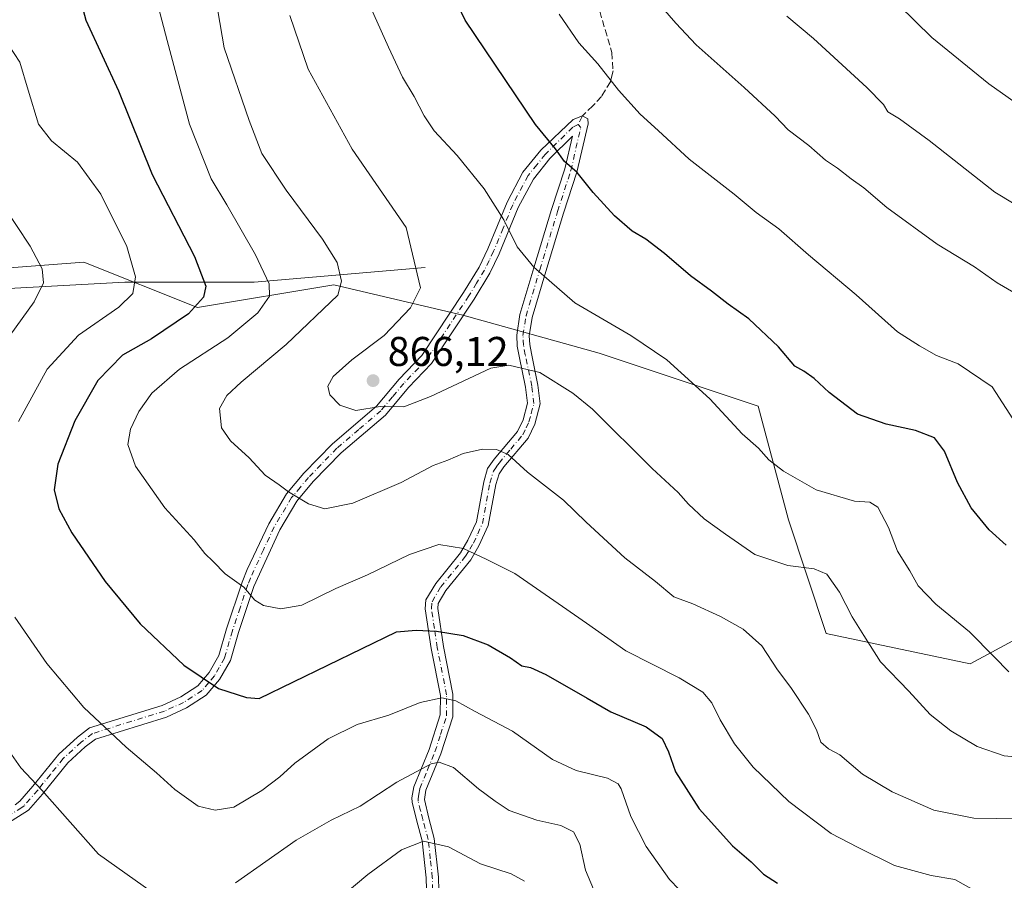
# Model space of a CAD drawing. Units: metres. Extents: x 617918 to 621376, y 4715554 to 4717926.
# Drawn here: x 619878 to 620115, y 4717526 to 4717733 of the extents above; entities that cross this region are included whole.
import ezdxf

# ---------------------------------------------------------------- set-up
doc = ezdxf.new("R2010")
doc.units = ezdxf.units.M
doc.header["$MEASUREMENT"] = 0
doc.linetypes.add('DGN Style 3', pattern=[2.307223458686699, 1.648016756204785, -0.6592067024819142])
doc.linetypes.add('DGN Style 4', pattern=[2.6384748266838614, 1.318413404963828, -0.6592067024819142, 0.001648016756204785, -0.6592067024819142])
for name, color, linetype, lineweight in [('Arbolado forestal CxS', 92, 'Continuous', 0), ('Camino Cxs', 7, 'Continuous', 0), ('Camino eje', 30, 'DGN Style 4', 13), ('Corriente natural lineal', 142, 'Continuous', 13), ('Curva de nivel maestra', 30, 'Continuous', 30), ('Curva de nivel normal', 30, 'Continuous', 0), ('Punto de cota en terreno', 7, 'Continuous', 0), ('Rótulo de punto de cota en terreno', 7, 'Continuous', 0), ('Senda', 7, 'DGN Style 3', 0), ('Senda no paivmentada conexión', 7, 'DGN Style 3', 0)]:
    doc.layers.add(name, color=color, linetype=linetype, lineweight=lineweight)
doc.styles.add('Style-Arial', font='txt')

# ---------------------------------------------------------------- blocks, each defined once
blk = doc.blocks.new('*U9')
at = {"layer": 'Arbolado forestal CxS', "color": 92, "linetype": 'Continuous', "lineweight": 0}
blk.add_polyline3d([(620130.7978999997, 4717590.8387, 874.6330000000017), (620107.0579000004, 4717578.0557, 868.7274000000034), (620072.3618999999, 4717585.3597, 863.0112999999984), (620063.2324999999, 4717612.751499999, 867.8668000000034), (620055.9278999995, 4717640.1435, 871.5988000000071), (620017.5802999996, 4717652.9265, 868.0329000000056), (619984.7105, 4717662.056500001, 866.7992999999988), (619953.6667, 4717669.361500001, 858.9128000000056), (619920.7959000003, 4717663.8825, 849.2937999999995), (619893.4051000001, 4717674.839500001, 841.594299999997), (619863.6782999998, 4717672.5737, 834.8993999999948)], dxfattribs=at)
blk = doc.blocks.new('5PATER')
at = {"layer": 'Punto de cota en terreno', "linetype": 'Continuous', "lineweight": 0}
h = blk.add_hatch(color=51, dxfattribs=at)
edge = h.paths.add_edge_path()
edge.add_ellipse((0, 0), major_axis=(-0.1095731443231308, -0.1110710700762829), ratio=0.9994222409660322, start_angle=0, end_angle=360)

msp = doc.modelspace()

# ---------------------------------------------------------------- linework, layer by layer
at = {"layer": 'Arbolado forestal CxS', "color": 92, "linetype": 'Continuous', "lineweight": 0}
for points in [[(620213.4732999997, 4717649.712099999, 896.8432999999932), (620196.5380999995, 4717627.360300001, 891.511799999993), (620176.4511000002, 4717618.2303, 887.2951999999933), (620152.7111000001, 4717614.577299999, 882.8573000000034), (620130.7978999997, 4717590.8387, 874.6330000000017), (620107.0579000004, 4717578.0557, 868.7274000000034), (620072.3618999999, 4717585.3597, 863.0112999999984), (620063.2324999999, 4717612.751499999, 867.8668000000034), (620055.9278999995, 4717640.1435, 871.5988000000071), (620017.5802999996, 4717652.9265, 868.0329000000056), (619984.7105, 4717662.056500001, 866.7992999999988), (619953.6667, 4717669.361500001, 858.9128000000056), (619920.7959000003, 4717663.8825, 849.2937999999995), (619893.4051000001, 4717674.839500001, 841.594299999997), (619863.6782999998, 4717672.5737, 834.8993999999948), (619837.4490999999, 4717640.269900001, 829.2658999999985), (619832.4974999996, 4717594.108300001, 834.5617000000058), (619829.6079000002, 4717554.2345, 830.595100000006)], [(620213.4732999997, 4717649.712099999, 896.8432999999932), (620196.5380999995, 4717627.360300001, 891.511799999993), (620176.4511000002, 4717618.2303, 887.2951999999933), (620152.7111000001, 4717614.577299999, 882.8573000000034), (620130.7978999997, 4717590.8387, 874.6330000000017), (620107.0579000004, 4717578.0557, 868.7274000000034), (620072.3618999999, 4717585.3597, 863.0112999999984), (620063.2324999999, 4717612.751499999, 867.8668000000034), (620055.9278999995, 4717640.1435, 871.5988000000071), (620017.5802999996, 4717652.9265, 868.0329000000056), (619984.7105, 4717662.056500001, 866.7992999999988), (619953.6667, 4717669.361500001, 858.9128000000056), (619920.7959000003, 4717663.8825, 849.2937999999995), (619893.4051000001, 4717674.839500001, 841.594299999997), (619863.6782999998, 4717672.5737, 834.8993999999948), (619837.4490999999, 4717640.269900001, 829.2658999999985), (619832.4974999996, 4717594.108300001, 834.5617000000058), (619829.6079000002, 4717554.2345, 830.595100000006)], [(619863.6782999998, 4717672.5737, 834.8993999999948), (619893.4051000001, 4717674.839500001, 841.594299999997), (619920.7959000003, 4717663.8825, 849.2937999999995), (619953.6667, 4717669.361500001, 858.9128000000056), (619984.7105, 4717662.056500001, 866.7992999999988), (620017.5802999996, 4717652.9265, 868.0329000000056), (620055.9278999995, 4717640.1435, 871.5988000000071), (620063.2324999999, 4717612.751499999, 867.8668000000034), (620072.3618999999, 4717585.3597, 863.0112999999984), (620107.0579000004, 4717578.0557, 868.7274000000034), (620130.7978999997, 4717590.8387, 874.6330000000017), (620152.7111000001, 4717614.577299999, 882.8573000000034), (620176.4511000002, 4717618.2303, 887.2951999999933), (620196.5380999995, 4717627.360300001, 891.511799999993), (620213.4732999997, 4717649.712099999, 896.8432999999932), (620208.3992999997, 4717596.528100001, 878.9569999999949), (620204.9039000003, 4717559.8917, 871.6668999999965), (620204.8419000005, 4717557.356699999, 871.0782999999938), (620199.4808999998, 4717468.722100001, 867.6401999999945)]]:
    msp.add_polyline3d(points, dxfattribs=at)
at = {"layer": 'Camino Cxs', "color": 7, "linetype": 'Continuous', "lineweight": 0}
for points in [[(619876.7801000001, 4717544.040100001, 840.2223999999987), (619877.9301000005, 4717544.920100001, 840.5657000000066), (619881.1001000004, 4717548.550100001, 841.3635000000068), (619887.3000999996, 4717556.2401, 843.8445000000065), (619891.8000999996, 4717560.3301, 845.8727999999975), (619894.7500999998, 4717562.590100001, 846.8157000000066), (619912.2401000002, 4717568.020099999, 848.667300000001), (619916.7200999996, 4717570.050100001, 850.1037999999972), (619920.8701, 4717572.7301, 850.8674000000028), (619923.6001000004, 4717575.9801, 851.688599999994), (619925.9001000002, 4717580.020099999, 852.4328999999999), (619927.7600999996, 4717586.450099999, 853.3506999999954), (619931.5100999996, 4717597.700099999, 856.4113999999972), (619932.7401000002, 4717600.7301, 857.8175000000047), (619937.9401000004, 4717611.770099999, 860.8858000000038), (619942.2401000002, 4717618.970100001, 864.3006000000023), (619946.4401000004, 4717623.9801, 865.2093000000023), (619953.3400999998, 4717631.100099999, 865.0320000000065), (619963.9301000005, 4717640.110099999, 869.8418999999994), (619969.3800999997, 4717646.620100001, 871.829199999993), (619974.8400999998, 4717652.3201, 870.670100000003), (619984.9401000004, 4717667.520099999, 870.6733999999997), (619988.6501000002, 4717673.620100001, 869.4401999999973), (619990.8000999996, 4717678.090100001, 869.1474000000018), (619995.4001000002, 4717689.290100001, 871.6906000000017), (619999.2301000003, 4717696.550100001, 873.1842999999935), (620003.5100999996, 4717701.8301, 875.4005000000034), (620011.3627000004, 4717709.2643, 877.8744000000006), (620013.5630999999, 4717710.1591, 878.6425000000017), (620014.8592999997, 4717709.382300001, 878.8657999999997), (620014.9358999999, 4717708.1963, 878.6407000000036), (620012.2200999996, 4717696.5701, 876.1108999999997), (620009.0100999996, 4717686.620100001, 874.7449000000053), (620004.7301000003, 4717672.590100001, 871.590200000006), (620001.4401000004, 4717661.550100001, 868.5262999999978), (620000.7500999998, 4717657.120100001, 868.5), (620000.8601000002, 4717654.970100001, 868.7304000000004), (620001.2701000003, 4717652.8101, 868.8493000000017), (620002.8501000004, 4717645.170100001, 866.9578999999941), (620003.4200999998, 4717640.6801, 865.7268000000041), (620002.0800999999, 4717635.8301, 864.5212999999932), (620000.4600999998, 4717632.420100001, 864.624299999996), (619994.6601, 4717625.520099999, 862.5632999999945), (619993.4700999996, 4717623.8201, 862.2293999999965), (619992.7200999996, 4717621.220100001, 861.4015999999974), (619990.8901000004, 4717611.380100001, 858.6456000000036), (619988.6300999997, 4717606.450099999, 856.3126000000049), (619986.6501000002, 4717603.110099999, 855.9680999999982), (619980.6601, 4717595.700099999, 854.753800000006), (619978.7801000001, 4717592.550100001, 853.7863000000071), (619978.7001, 4717591.390100001, 853.3699000000053), (619980.0500999996, 4717582.2301, 852.3047999999982), (619982.3300999999, 4717570.6801, 848.7737000000053), (619982.3000999996, 4717565.220100001, 846.6374000000069), (619979.4401000004, 4717556.3301, 843.9951000000001), (619975.8201000001, 4717547.550100001, 842.5997999999963), (619975.4851000002, 4717545.295100001, 842.0236000000004), (619976.5401, 4717540.870100001, 840.2825000000012), (619977.8701, 4717535.960100001, 838.2422999999981), (619978.8800999997, 4717526.610099999, 834.8316999999952), (619978.9501, 4717523.4001, 834.3276000000043)], [(619876.7801000001, 4717544.040100001, 840.2223999999987), (619877.9301000005, 4717544.920100001, 840.5657000000066), (619881.1001000004, 4717548.550100001, 841.3635000000068), (619887.3000999996, 4717556.2401, 843.8445000000065), (619891.8000999996, 4717560.3301, 845.8727999999975), (619894.7500999998, 4717562.590100001, 846.8157000000066), (619912.2401000002, 4717568.020099999, 848.667300000001), (619916.7200999996, 4717570.050100001, 850.1037999999972), (619920.8701, 4717572.7301, 850.8674000000028), (619923.6001000004, 4717575.9801, 851.688599999994), (619925.9001000002, 4717580.020099999, 852.4328999999999), (619927.7600999996, 4717586.450099999, 853.3506999999954), (619931.5100999996, 4717597.700099999, 856.4113999999972), (619932.7401000002, 4717600.7301, 857.8175000000047), (619937.9401000004, 4717611.770099999, 860.8858000000038), (619942.2401000002, 4717618.970100001, 864.3006000000023), (619946.4401000004, 4717623.9801, 865.2093000000023), (619953.3400999998, 4717631.100099999, 865.0320000000065), (619963.9301000005, 4717640.110099999, 869.8418999999994), (619969.3800999997, 4717646.620100001, 871.829199999993), (619974.8400999998, 4717652.3201, 870.670100000003), (619984.9401000004, 4717667.520099999, 870.6733999999997), (619988.6501000002, 4717673.620100001, 869.4401999999973), (619990.8000999996, 4717678.090100001, 869.1474000000018), (619995.4001000002, 4717689.290100001, 871.6906000000017), (619999.2301000003, 4717696.550100001, 873.1842999999935), (620003.5100999996, 4717701.8301, 875.4005000000034), (620011.3627000004, 4717709.2643, 877.8744000000006), (620013.5630999999, 4717710.1591, 878.6425000000017), (620014.8592999997, 4717709.382300001, 878.8657999999997), (620014.9358999999, 4717708.1963, 878.6407000000036), (620012.2200999996, 4717696.5701, 876.1108999999997), (620009.0100999996, 4717686.620100001, 874.7449000000053), (620004.7301000003, 4717672.590100001, 871.590200000006), (620001.4401000004, 4717661.550100001, 868.5262999999978), (620000.7500999998, 4717657.120100001, 868.5), (620000.8601000002, 4717654.970100001, 868.7304000000004), (620001.2701000003, 4717652.8101, 868.8493000000017), (620002.8501000004, 4717645.170100001, 866.9578999999941), (620003.4200999998, 4717640.6801, 865.7268000000041), (620002.0800999999, 4717635.8301, 864.5212999999932), (620000.4600999998, 4717632.420100001, 864.624299999996), (619994.6601, 4717625.520099999, 862.5632999999945), (619993.4700999996, 4717623.8201, 862.2293999999965), (619992.7200999996, 4717621.220100001, 861.4015999999974), (619990.8901000004, 4717611.380100001, 858.6456000000036), (619988.6300999997, 4717606.450099999, 856.3126000000049), (619986.6501000002, 4717603.110099999, 855.9680999999982), (619980.6601, 4717595.700099999, 854.753800000006), (619978.7801000001, 4717592.550100001, 853.7863000000071), (619978.7001, 4717591.390100001, 853.3699000000053), (619980.0500999996, 4717582.2301, 852.3047999999982), (619982.3300999999, 4717570.6801, 848.7737000000053), (619982.3000999996, 4717565.220100001, 846.6374000000069), (619979.4401000004, 4717556.3301, 843.9951000000001), (619975.8201000001, 4717547.550100001, 842.5997999999963), (619975.4851000002, 4717545.295100001, 842.0236000000004), (619976.5401, 4717540.870100001, 840.2825000000012), (619977.8701, 4717535.960100001, 838.2422999999981), (619978.8800999997, 4717526.610099999, 834.8316999999952), (619978.9501, 4717523.4001, 834.3276000000043)], [(619975.9501, 4717523.620100001, 834.2407999999997), (619975.8901000004, 4717526.4101, 834.8497000000062), (619974.9101, 4717535.4001, 838.1245000000055), (619973.6300999997, 4717540.120100001, 839.8877000000066), (619972.5000999998, 4717544.700099999, 842.5056000000042), (619972.4801000003, 4717545.700099999, 843.107999999993), (619972.9200999998, 4717548.370100001, 844.2038999999932), (619976.6201, 4717557.360099999, 845.0013000000035), (619979.3101000005, 4717565.700099999, 846.7421000000032), (619979.3300999999, 4717570.390100001, 848.7214999999997), (619977.0900999998, 4717581.720100001, 851.9045999999945), (619975.6901000004, 4717591.270099999, 854.106899999999), (619975.8400999998, 4717593.470100001, 855.1815999999964), (619978.2001, 4717597.420100001, 856.6071999999986), (619984.1801000005, 4717604.8201, 856.4872000000032), (619985.9700999996, 4717607.850099999, 856.6747000000032), (619988.0100999996, 4717612.290100001, 858.436799999996), (619989.8000999996, 4717621.9101, 862.0801999999967), (619990.7301000003, 4717625.120100001, 862.9161000000023), (619992.2701000003, 4717627.350099999, 863.4937000000064), (619997.9200999998, 4717634.0601, 863.9581999999937), (619999.2500999998, 4717636.880100001, 864.1597000000038), (620000.3701, 4717640.9001, 865.9738000000071), (619999.8901000004, 4717644.6801, 867.5573000000004), (619998.3300999999, 4717652.2301, 869.7263999999997), (619997.8800999997, 4717654.610099999, 869.3372999999993), (619997.7401000002, 4717657.280099999, 868.6141000000061), (619998.5100999996, 4717662.210100001, 868.3591000000015), (620001.8601000002, 4717673.460100001, 871.0181000000011), (620006.1501000002, 4717687.520099999, 873.7581000000064), (620009.3300999999, 4717697.370100001, 875.8411000000051), (620011.1601, 4717705.190099999, 877.040599999993), (620005.7401000002, 4717699.8201, 875.1771000000008), (620001.7500999998, 4717694.890100001, 873.1159000000043), (619998.1201, 4717688.0101, 871.6088000000019), (619993.5401, 4717676.870100001, 869.7991999999941), (619991.2901, 4717672.1801, 870.4238000000041), (619987.4700999996, 4717665.9101, 871.5188000000053), (619977.1901000004, 4717650.440099999, 869.7851999999986), (619971.6101000002, 4717644.610099999, 870.8368999999948), (619966.0601000005, 4717637.9901, 868.7259000000049), (619955.4001000002, 4717628.9101, 866.2081000000036), (619948.6700999998, 4717621.970100001, 865.8816999999982), (619944.6901000004, 4717617.2301, 864.4774000000034), (619940.5900999998, 4717610.360099999, 861.3387999999978), (619934.3201000001, 4717596.6601, 857.2599999999949), (619930.6300999997, 4717585.5601, 853.8031999999948), (619928.6901000004, 4717578.840100001, 852.5319000000019), (619926.0701000001, 4717574.2601, 851.2642999999954), (619922.8800999997, 4717570.450099999, 850.8610000000045), (619918.1501000002, 4717567.4101, 849.9208000000071), (619913.3101000005, 4717565.210100001, 848.3834999999963), (619896.1501000002, 4717559.880100001, 846.2868000000017), (619893.7200999996, 4717558.020099999, 845.4026000000014), (619889.4901000002, 4717554.1801, 844.2899999999937), (619883.4001000002, 4717546.620100001, 841.3828999999969), (619879.9901000002, 4717542.720100001, 840.5025000000023), (619872.9600999998, 4717538.3301, 838.1190999999964)], [(619975.9501, 4717523.620100001, 834.2407999999997), (619975.8901000004, 4717526.4101, 834.8497000000062), (619974.9101, 4717535.4001, 838.1245000000055), (619973.6300999997, 4717540.120100001, 839.8877000000066), (619972.5000999998, 4717544.700099999, 842.5056000000042), (619972.4801000003, 4717545.700099999, 843.107999999993), (619972.9200999998, 4717548.370100001, 844.2038999999932), (619976.6201, 4717557.360099999, 845.0013000000035), (619979.3101000005, 4717565.700099999, 846.7421000000032), (619979.3300999999, 4717570.390100001, 848.7214999999997), (619977.0900999998, 4717581.720100001, 851.9045999999945), (619975.6901000004, 4717591.270099999, 854.106899999999), (619975.8400999998, 4717593.470100001, 855.1815999999964), (619978.2001, 4717597.420100001, 856.6071999999986), (619984.1801000005, 4717604.8201, 856.4872000000032), (619985.9700999996, 4717607.850099999, 856.6747000000032), (619988.0100999996, 4717612.290100001, 858.436799999996), (619989.8000999996, 4717621.9101, 862.0801999999967), (619990.7301000003, 4717625.120100001, 862.9161000000023), (619992.2701000003, 4717627.350099999, 863.4937000000064), (619997.9200999998, 4717634.0601, 863.9581999999937), (619999.2500999998, 4717636.880100001, 864.1597000000038), (620000.3701, 4717640.9001, 865.9738000000071), (619999.8901000004, 4717644.6801, 867.5573000000004), (619998.3300999999, 4717652.2301, 869.7263999999997), (619997.8800999997, 4717654.610099999, 869.3372999999993), (619997.7401000002, 4717657.280099999, 868.6141000000061), (619998.5100999996, 4717662.210100001, 868.3591000000015), (620001.8601000002, 4717673.460100001, 871.0181000000011), (620006.1501000002, 4717687.520099999, 873.7581000000064), (620009.3300999999, 4717697.370100001, 875.8411000000051), (620011.1601, 4717705.190099999, 877.040599999993), (620005.7401000002, 4717699.8201, 875.1771000000008), (620001.7500999998, 4717694.890100001, 873.1159000000043), (619998.1201, 4717688.0101, 871.6088000000019), (619993.5401, 4717676.870100001, 869.7991999999941), (619991.2901, 4717672.1801, 870.4238000000041), (619987.4700999996, 4717665.9101, 871.5188000000053), (619977.1901000004, 4717650.440099999, 869.7851999999986), (619971.6101000002, 4717644.610099999, 870.8368999999948), (619966.0601000005, 4717637.9901, 868.7259000000049), (619955.4001000002, 4717628.9101, 866.2081000000036), (619948.6700999998, 4717621.970100001, 865.8816999999982), (619944.6901000004, 4717617.2301, 864.4774000000034), (619940.5900999998, 4717610.360099999, 861.3387999999978), (619934.3201000001, 4717596.6601, 857.2599999999949), (619930.6300999997, 4717585.5601, 853.8031999999948), (619928.6901000004, 4717578.840100001, 852.5319000000019), (619926.0701000001, 4717574.2601, 851.2642999999954), (619922.8800999997, 4717570.450099999, 850.8610000000045), (619918.1501000002, 4717567.4101, 849.9208000000071), (619913.3101000005, 4717565.210100001, 848.3834999999963), (619896.1501000002, 4717559.880100001, 846.2868000000017), (619893.7200999996, 4717558.020099999, 845.4026000000014), (619889.4901000002, 4717554.1801, 844.2899999999937), (619883.4001000002, 4717546.620100001, 841.3828999999969), (619879.9901000002, 4717542.720100001, 840.5025000000023), (619872.9600999998, 4717538.3301, 838.1190999999964)]]:
    msp.add_polyline3d(points, dxfattribs=at)
at = {"layer": 'Camino eje', "color": 30, "linetype": 'DGN Style 4', "lineweight": 13}
for points in [[(620012.5667000003, 4717708.050100001, 877.873900000006), (620011.2451, 4717707.390100001, 877.4449000000022), (620007.3350999998, 4717703.5101, 875.6518999999971), (620004.6250999998, 4717700.825099999, 875.1821000000054), (620002.6300999997, 4717698.360099999, 873.9600999999967), (620000.4901000002, 4717695.720100001, 873.1692999999941), (619996.7600999996, 4717688.6501, 871.6432999999961), (619994.4600999998, 4717683.050100001, 870.592300000004), (619992.1700999998, 4717677.4801, 869.1600000000036), (619991.0950999996, 4717675.245100001, 869.6189000000013), (619989.9700999996, 4717672.9001, 869.8925000000017), (619988.0601000005, 4717669.765100001, 870.450100000002), (619986.2050999999, 4717666.715100001, 871.0877000000038), (619976.0151000004, 4717651.380100001, 870.2188000000025), (619970.4951, 4717645.6151, 871.3114999999962), (619967.7701000003, 4717642.360099999, 870.9704999999959), (619964.9951, 4717639.050100001, 869.3222999999998), (619959.6651, 4717634.5101, 867.9554999999965), (619954.3701, 4717630.005100001, 865.6209999999993), (619947.5551000005, 4717622.975099999, 865.6496999999945), (619945.5651000004, 4717620.6051, 865.105899999995), (619943.4650999998, 4717618.100099999, 864.4401999999973), (619939.2651000004, 4717611.065099999, 861.1134000000021), (619936.6651, 4717605.545100001, 859.8846000000049), (619933.5301000001, 4717598.6951, 857.4858999999997), (619932.9151, 4717597.1801, 856.5228000000062), (619931.0401, 4717591.5551, 854.7817000000069), (619929.1951000001, 4717586.005100001, 853.5483999999997), (619927.2950999998, 4717579.4301, 852.1045000000014), (619925.9851000002, 4717577.140100001, 851.7684000000008), (619924.8350999998, 4717575.120100001, 851.4565000000002), (619923.4700999996, 4717573.495100001, 851.1441999999952), (619921.8750999998, 4717571.590100001, 850.842300000004), (619919.5100999996, 4717570.0701, 850.4826999999933), (619917.4351000005, 4717568.7301, 849.9882999999973), (619915.0151000004, 4717567.630100001, 849.1848999999929), (619912.7751000002, 4717566.6151, 848.4348999999929), (619895.4501, 4717561.235099999, 846.5105999999943), (619892.7600999996, 4717559.175100001, 845.617499999993), (619888.3951000003, 4717555.210100001, 843.9759999999952), (619885.2950999998, 4717551.3651, 842.8727999999975), (619882.2500999998, 4717547.585100001, 841.1824999999953), (619878.9600999998, 4717543.8201, 840.5246000000043), (619878.3850999996, 4717543.380100001, 840.4180999999954), (619874.8701, 4717541.1851, 839.2641000000004)], [(619977.4501, 4717523.5101, 833.6738999999943), (619977.3850999996, 4717526.5101, 834.2551999999997), (619976.8951000003, 4717531.005100001, 836.3675999999978), (619976.3901000004, 4717535.6801, 838.1144999999962), (619975.0850999998, 4717540.495100001, 840.0938000000025), (619974.5601000005, 4717542.610099999, 841.1775999999956), (619973.9951, 4717544.9001, 842.2590000000055), (619973.9824999999, 4717545.497500001, 842.5393000000041), (619974.1501000002, 4717546.6251, 842.995299999995), (619974.3701, 4717547.960100001, 843.4035000000005), (619976.2200999996, 4717552.4551, 843.7244000000064), (619978.0301000001, 4717556.845100001, 844.3852000000044), (619979.3750999998, 4717561.015100001, 844.9894000000058), (619980.8051000005, 4717565.460100001, 846.6805000000023), (619980.8201000001, 4717568.190099999, 847.8303000000016), (619980.8300999999, 4717570.5351, 848.7477999999975), (619978.5701000001, 4717581.975099999, 851.994399999996), (619977.8951000003, 4717586.5551, 851.6560000000027), (619977.1951000001, 4717591.3301, 853.3551000000008), (619977.3101000005, 4717593.0101, 854.1717000000064), (619979.4301000005, 4717596.5601, 855.5602999999975), (619985.4151, 4717603.965100001, 856.1515999999974), (619986.4051000001, 4717605.6351, 856.1875), (619987.3000999996, 4717607.1501, 856.0151000000042), (619988.3201000001, 4717609.370100001, 857.1456000000036), (619989.4501, 4717611.835100001, 858.5102999999945), (619991.2600999996, 4717621.565099999, 861.7301000000008), (619992.1001000004, 4717624.470100001, 862.5083000000013), (619992.8701, 4717625.585100001, 862.7997000000032), (619993.4650999998, 4717626.4351, 862.9640999999974), (619996.2901, 4717629.790100001, 863.2954000000027), (619999.1901000004, 4717633.2401, 864.245299999995), (620000.0000999998, 4717634.9451, 864.3362000000053), (620000.6651, 4717636.3551, 864.3016000000061), (620001.2251000004, 4717638.3651, 864.6186000000017), (620001.8951000003, 4717640.790100001, 865.686400000006), (620001.3701, 4717644.925100001, 867.2127999999939), (619999.8000999996, 4717652.520099999, 869.3227999999945), (619999.3701, 4717654.790100001, 869.0191999999952), (619999.2451, 4717657.200099999, 868.5636999999989), (619999.9751000004, 4717661.880100001, 868.4523000000045), (620003.2950999998, 4717673.0251, 871.2115999999952), (620007.5800999999, 4717687.0701, 874.2590000000055), (620010.7751000002, 4717696.970100001, 875.9753999999957), (620013.1851000005, 4717707.280099999, 877.914499999999), (620012.5667000003, 4717708.050100001, 877.873900000006)]]:
    msp.add_polyline3d(points, dxfattribs=at)
at = {"layer": 'Corriente natural lineal', "color": 142, "linetype": 'Continuous', "lineweight": 13}
msp.add_polyline3d([(619975.6901000004, 4717673.550100001, 864.8246999999974), (619934.4301000005, 4717669.9901, 853.5795999999974), (619903.2200999996, 4717670.0601, 843.8178000000044), (619845.6201, 4717666.880100001, 829.623000000007), (619804.9600999998, 4717655.4001, 819.0491000000038), (619770.1201, 4717639.3101, 808.556500000006), (619731.6401000004, 4717629.220100001, 799.7801000000036), (619709.0601000005, 4717625.2601, 794.4900999999954), (619686.6601, 4717625.5701, 789.4084000000004), (619659.8701, 4717629.7401, 785.4665999999997)], dxfattribs=at)
at = {"layer": 'Curva de nivel maestra', "color": 30, "linetype": 'Continuous', "lineweight": 30, "flags": 128}
for points, elevation in [([(619891.4000000004, 4717742.3201), (619893.8600000005, 4717733.220100001), (619901.7000000002, 4717716.1801), (619909.8399999999, 4717696.020099999), (619920.0499999998, 4717676.220100001), (619922.7400000002, 4717669.0801), (619922.2100000001, 4717666.380100001), (619918.5999999996, 4717662.360099999), (619909.7199999997, 4717656.370100001), (619902.6500000004, 4717652.4101), (619896.7100000001, 4717646.3101), (619891.1799999997, 4717636.640100001), (619887.1299999999, 4717626.140100001), (619886.2199999997, 4717620.0101), (619887.3499999996, 4717615.4101), (619890.5099999999, 4717609.5701), (619898.4900000002, 4717597.880100001), (619906.9299999997, 4717587.6601), (619917.4600000001, 4717577.670100001), (619925.8399999999, 4717572.0601), (619932.5700000003, 4717569.9001), (619935.6299999999, 4717569.6801), (619968.7699999996, 4717585.770099999), (619973.4600000001, 4717586.110099999), (619978.3899999997, 4717585.9301), (619984.8200000003, 4717584.870100001), (619990.8700000001, 4717582.620100001), (619996.2400000002, 4717579.470100001), (619998.9699999997, 4717577.550100001), (620001.0800000001, 4717577.170100001), (620004.7400000002, 4717575.460100001), (620014.7000000002, 4717569.7401), (620020.4100000003, 4717566.450099999), (620028.9400000004, 4717562.850099999), (620032.7699999996, 4717560.050100001), (620034.3099999996, 4717556.840100001), (620036.04, 4717552.0001), (620041.7599999999, 4717543.090100001), (620049.7999999998, 4717534.1801), (620054.2300000006, 4717530.270099999), (620057.2199999997, 4717527.300100001), (620060.5999999996, 4717525.170100001)], 850), ([(620115.7800000003, 4717606.640100001), (620111.6600000003, 4717610.360099999), (620107.2800000003, 4717615.6601), (620103.9900000002, 4717621.710100001), (620100.8700000001, 4717629.3201), (620098.4400000004, 4717632.520099999), (620093.8799999999, 4717634.290100001), (620086.8399999999, 4717635.8201), (620079.9299999997, 4717638.1801), (620073.0700000003, 4717643.4001), (620069.4900000002, 4717646.840100001), (620066.9900000002, 4717648.5801), (620064.79, 4717649.8101), (620060.8899999997, 4717654.4801), (620053.6900000004, 4717661.200099999), (620048.6900000004, 4717664.7601), (620044.7199999997, 4717667.890100001), (620039.6600000003, 4717671.5601), (620033.4000000004, 4717676.940099999), (620028.8899999997, 4717680.360099999), (620025.6100000005, 4717682.3201), (620021.29, 4717686.0101), (620016.1699999999, 4717691.6601), (620012.2800000003, 4717696.460100001), (620009.2800000003, 4717699.120100001), (620007.0999999996, 4717702.1501), (620002.2800000003, 4717708.0001), (619985.2999999998, 4717733.220100001), (619981.8799999999, 4717740.520099999)], 875)]:
    msp.add_lwpolyline(points, dxfattribs=dict(at, elevation=elevation))
at = {"layer": 'Curva de nivel normal', "color": 30, "linetype": 'Continuous', "lineweight": 0, "flags": 128}
for points, elevation in [([(620109.5700000003, 4717522.610099999), (620103.3700000001, 4717526.0101), (620097.7000000002, 4717527.0001), (620088.8200000003, 4717529.450099999), (620079.9199999999, 4717533.840100001), (620073.5800000001, 4717537.1601), (620063.3399999999, 4717544.860099999), (620054.7400000002, 4717553.110099999), (620050.2699999996, 4717558.720100001), (620046.8200000003, 4717564.520099999), (620044.79, 4717568.610099999), (620042.5800000001, 4717571.220100001), (620036.9299999997, 4717574.6501), (620024.0099999999, 4717581.190099999), (620014.5999999996, 4717587.840100001), (620008.7699999996, 4717591.8201), (619997.2699999996, 4717599.840100001), (619990.5700000003, 4717603.1601), (619984.8899999997, 4717605.8301), (619978.9199999999, 4717606.7601), (619971.8899999997, 4717604.4001), (619961.7800000003, 4717599.520099999), (619954.1100000005, 4717596.220100001), (619945.9100000003, 4717592.200099999), (619940.8499999996, 4717591.300100001), (619936.7100000001, 4717592.100099999), (619934.6299999999, 4717593.340100001), (619931.9600000001, 4717596.4801), (619927.4500000002, 4717599.7501), (619924.5599999996, 4717602.690099999), (619922.5700000003, 4717604.6601), (619919.9699999997, 4717607.890100001), (619912.9299999997, 4717615.640100001), (619905.8200000003, 4717625.640100001), (619903.9900000002, 4717630.890100001), (619904.6200000001, 4717634.630100001), (619906.5899999999, 4717638.890100001), (619909.7800000003, 4717643.2401), (619916.4100000003, 4717649.030099999), (619928.1200000001, 4717656.5801), (619935.29, 4717662.6501), (619938.1100000005, 4717666.6501), (619938.0700000003, 4717669.6501), (619934.7199999997, 4717676.6501), (619927.8300000001, 4717688.6501), (619924.0999999996, 4717694.9301), (619918.8099999996, 4717708.120100001), (619913.4900000002, 4717728.270099999), (619909.2199999997, 4717744.600099999)], 855), ([(620118.8899999997, 4717540.640100001), (620107.9299999997, 4717540.8301), (620098.3399999999, 4717542.770099999), (620088.2400000002, 4717547.1501), (620081.0999999996, 4717551.470100001), (620075.6500000004, 4717556.100099999), (620072.9100000003, 4717557.5601), (620071.0300000003, 4717559.140100001), (620070.04, 4717562.110099999), (620068.0800000001, 4717565.9001), (620063.79, 4717572.3301), (620060.6500000004, 4717576.5801), (620056.8399999999, 4717582.390100001), (620052.3200000003, 4717586.370100001), (620046.8700000001, 4717589.470100001), (620040.2000000002, 4717592.4801), (620035.6100000005, 4717594.210100001), (620031.1799999997, 4717597.890100001), (620023.79, 4717603.5701), (620014.4600000001, 4717612.140100001), (620009, 4717617.450099999), (620000.2999999998, 4717624.2401), (619995.7100000001, 4717628.450099999), (619992.8600000005, 4717629.700099999), (619989.4800000006, 4717629.7501), (619984.8200000003, 4717628.770099999), (619981.1100000005, 4717627.110099999), (619977.5899999999, 4717625.800100001), (619969.8399999999, 4717621.7601), (619958.2599999999, 4717616.780099999), (619951.4800000006, 4717615.360099999), (619947.5099999999, 4717616.5601), (619942.75, 4717619.460100001), (619940.4900000002, 4717621.210100001), (619937.0999999996, 4717623.4901), (619933.2599999999, 4717627.6501), (619928.6900000004, 4717631.7501), (619926.5199999996, 4717634.9101), (619926.0499999998, 4717639.5801), (619927.8399999999, 4717642.690099999), (619931.2599999999, 4717645.960100001), (619942.1799999997, 4717654.9801), (619954.6200000001, 4717666.890100001), (619955.5, 4717670.290100001), (619954.4100000003, 4717674.7301), (619950.9299999997, 4717680.390100001), (619942.1200000001, 4717692.1801), (619936.3099999996, 4717701.040100001), (619933.25, 4717708.9801), (619927.2300000006, 4717726.530099999), (619924.1399999997, 4717744.450099999)], 860), ([(619961.4800000006, 4717738.540100001), (619966.8200000003, 4717726.700099999), (619970.1600000003, 4717719.4101), (619972.9800000006, 4717714.7501), (619975.3899999997, 4717710.100099999), (619977.8700000001, 4717706.540100001), (619983.3899999997, 4717700.5601), (619989.8499999996, 4717692.520099999), (619994.6399999997, 4717685.040100001), (619997.8300000001, 4717678.5601), (620001.8899999997, 4717673.610099999), (620011.75, 4717665.040100001), (620025.2300000006, 4717657.140100001), (620033.9299999997, 4717651.340100001), (620044.2599999999, 4717641.880100001), (620052.1299999999, 4717633.5101), (620056, 4717630.020099999), (620058.5099999999, 4717627.200099999), (620062.04, 4717624.4901), (620069.9600000001, 4717620.0001), (620079.2000000002, 4717617.270099999), (620082.8399999999, 4717616.9801), (620084.8200000003, 4717615.780099999), (620087.3399999999, 4717610.920100001), (620089.54, 4717605.1601), (620092.5, 4717600.420100001), (620094.5199999996, 4717596.8301), (620098.7599999999, 4717592.4101), (620106.9400000004, 4717585.7401), (620112.8099999996, 4717579.690099999), (620116.4100000003, 4717576.100099999)], 870), ([(620031.2999999998, 4717738.020099999), (620036.1299999999, 4717732.4901), (620041, 4717727.270099999), (620052.5599999996, 4717716.970100001), (620060.0099999999, 4717710.040100001), (620063.2199999997, 4717706.710100001), (620068.2000000002, 4717702.9801), (620072.1799999997, 4717699.470100001), (620075.1100000005, 4717697.540100001), (620078.3899999997, 4717694.9301), (620081.4000000004, 4717692.790100001), (620086.9600000001, 4717688.0001), (620099.0800000001, 4717679.220100001), (620108.1399999997, 4717673.710100001), (620113.6100000005, 4717669.850099999), (620120.0499999998, 4717666.0801)], 885), ([(620089.7699999996, 4717736.9001), (620097.8300000001, 4717728.970100001), (620111.5700000003, 4717717.840100001), (620120.9000000004, 4717711.280099999)], 895), ([(620007.9500000002, 4717734.6601), (620012.7400000002, 4717727.690099999), (620017.2699999996, 4717722.6501), (620022.2599999999, 4717716.3201), (620027.4600000001, 4717710.5001), (620031.8499999996, 4717706.5701), (620039.3099999996, 4717699.700099999), (620050.1900000004, 4717691.2301), (620055.4400000004, 4717686.8201), (620060.9299999997, 4717682.890100001), (620068.1100000005, 4717676.600099999), (620079.5800000001, 4717666.9801), (620089.5300000003, 4717658.050100001), (620094.8700000001, 4717654.690099999), (620098.9699999997, 4717652.360099999), (620104.1500000004, 4717650.360099999), (620112.4000000004, 4717644.780099999), (620118.25, 4717635.7401)], 880), ([(620123.3799999999, 4717555.130100001), (620115.2699999996, 4717555.8201), (620108.7800000003, 4717558.130100001), (620102.3700000001, 4717561.870100001), (620097.3799999999, 4717565.780099999), (620092.2800000003, 4717571.460100001), (620085.4699999997, 4717578.540100001), (620081.4600000001, 4717584.8301), (620078.6200000001, 4717589.3301), (620075.5800000001, 4717595.280099999), (620072.4699999997, 4717599.620100001), (620069.4299999997, 4717600.920100001), (620063.0700000003, 4717601.700099999), (620055.1200000001, 4717604.4001), (620048.0999999996, 4717609.280099999), (620042.9600000001, 4717613.0001), (620039.1600000003, 4717616.530099999), (620036.6399999997, 4717619.350099999), (620030.4199999999, 4717625.130100001), (620015.9699999997, 4717639.4001), (620011.2999999998, 4717643.280099999), (620003.2800000003, 4717648.2501), (619995.8499999996, 4717650.040100001), (619991.5099999999, 4717649.3301), (619976.9600000001, 4717642.4901), (619970.5099999999, 4717639.9801), (619964.8300000001, 4717640.0601), (619958.9100000003, 4717639.100099999), (619955.0599999996, 4717640.350099999), (619952.6699999999, 4717642.840100001), (619952.2000000002, 4717644.9801), (619953.4800000006, 4717647.3101), (619957.9500000002, 4717651.3101), (619965.7699999996, 4717657.200099999), (619972.1200000001, 4717663.870100001), (619974.5599999996, 4717668.6801), (619971.1200000001, 4717683.1801), (619958.04, 4717702.0601), (619947.4800000006, 4717721.4001), (619943.04, 4717734.3201)], 865), ([(620062.9000000004, 4717734.110099999), (620069.2599999999, 4717728.7401), (620082.1500000004, 4717716.940099999), (620086.1299999999, 4717712.860099999), (620087.2199999997, 4717711.050100001), (620090.04, 4717709.420100001), (620097.1600000003, 4717704.210100001), (620113.04, 4717691.7501), (620122.2999999998, 4717686.0701)], 890), ([(619877.6200000001, 4717636.450099999), (619884.54, 4717649.040100001), (619892.0599999996, 4717657.2401), (619901.8200000003, 4717663.9801), (619905.1399999997, 4717667.3101), (619905.8399999999, 4717671.300100001), (619903.7400000002, 4717678.590100001), (619897.4400000004, 4717691.270099999), (619891.8300000001, 4717698.920100001), (619885.5599999996, 4717704.0601), (619882.4699999997, 4717708.100099999), (619879.9199999999, 4717716.280099999), (619877.9699999997, 4717723.0601), (619873.8099999996, 4717729.290100001)], 845), ([(619872.6699999999, 4717653.2601), (619881.3899999997, 4717665.2501), (619883.6200000001, 4717669.840100001), (619883.3499999996, 4717673.2301), (619880.4400000004, 4717678.7401), (619873.7999999998, 4717688.630100001)], 840), ([(620039.2699999996, 4717521.200099999), (620034.54, 4717526.0601), (620028.9299999997, 4717533.970100001), (620025.2199999997, 4717541.270099999), (620022.9199999999, 4717547.890100001), (620022.1900000004, 4717549.130100001), (620019.5899999999, 4717550.5001), (620012.0599999996, 4717552.3301), (620006.3600000005, 4717554.9901), (619996.7199999997, 4717561.770099999), (619987.7199999997, 4717566.520099999), (619983.0700000003, 4717569.120100001), (619979.6600000003, 4717569.8201), (619974.4400000004, 4717568.6801), (619966.9199999999, 4717565.690099999), (619959.25, 4717563.4001), (619952.25, 4717559.9301), (619944.25, 4717554.0801), (619940.5899999999, 4717550.7601), (619936.25, 4717547.4901), (619929.5700000003, 4717543.450099999), (619925.0599999996, 4717542.790100001), (619920.9199999999, 4717543.7601), (619915.3399999999, 4717547.780099999), (619910.8899999997, 4717551.720100001), (619903.54, 4717557.9301), (619893.3799999999, 4717567.4801), (619884.4800000006, 4717578.090100001), (619876.7300000006, 4717589.2501)], 845), ([(619910.1299999999, 4717522.7601), (619896.9100000003, 4717532.1601), (619883.2199999997, 4717547.600099999), (619878.1799999997, 4717552.9901), (619875.3399999999, 4717556.940099999)], 840), ([(620018.2000000002, 4717519.1601), (620014.2999999998, 4717528.3201), (620012.9699999997, 4717534.540100001), (620011.4500000002, 4717537.520099999), (620008.3799999999, 4717539.050100001), (620002.5899999999, 4717540.3201), (619995.9000000004, 4717542.6501), (619992.5599999996, 4717544.9101), (619988.54, 4717547.920100001), (619982.4600000001, 4717553.0101), (619979.0199999996, 4717554.300100001), (619977.0800000001, 4717553.950099999), (619968.8600000005, 4717549.540100001), (619960.0300000003, 4717543.700099999), (619953.0300000003, 4717540.380100001), (619944.5899999999, 4717535.5001), (619929.9000000004, 4717525.2601)], 840), ([(619956.4000000004, 4717522.710100001), (619961.8700000001, 4717527.2501), (619969.9199999999, 4717533.190099999), (619975.25, 4717535.2601), (619981.25, 4717533.9301), (619988.9900000002, 4717529.790100001), (619996.3600000005, 4717527.4301), (619999.6299999999, 4717525.670100001)], 835.0000000000001)]:
    msp.add_lwpolyline(points, dxfattribs=dict(at, elevation=elevation))
at = {"layer": 'Senda', "color": 7, "linetype": 'DGN Style 3', "lineweight": 0}
msp.add_polyline3d([(620017.7351000002, 4717735.340100001, 882.2884000000049), (620020.6651, 4717725.390100001, 881.5743999999978), (620020.9751000004, 4717721.005100001, 881.7790999999999), (620020.5850999998, 4717719.4551, 882.0791000000027), (620020.3101000005, 4717718.350099999, 882.247199999998), (620018.1901000004, 4717714.790100001, 880.8913000000031), (620016.0950999996, 4717712.530099999, 879.8751999999951), (620013.5630999999, 4717710.1591, 878.6425000000017)], dxfattribs=at)
at = {"layer": 'Senda no paivmentada conexión', "color": 7, "linetype": 'DGN Style 3', "lineweight": 0, "extrusion": (-0.3676090387809801, -0.1601778811423485, 0.9160822239293107), "elevation": -982790.4983152924, "flags": 128}
msp.add_lwpolyline([(-4077304.949421983, 2247423.841102549), (-4077304.443987485, 2247423.25181174), (-4077303.41400839, 2247421.924348779)], dxfattribs=at)

# ---------------------------------------------------------------- block references
at = {"layer": 'Arbolado forestal CxS', "color": 92, "linetype": 'Continuous', "lineweight": 0}
msp.add_blockref('*U9', (0, 0), dxfattribs=at)
at = {"layer": 'Punto de cota en terreno', "color": 7, "linetype": 'Continuous', "lineweight": 0, "xscale": 10, "yscale": 10, "zscale": 10}
msp.add_blockref('5PATER', (619963.0999999996, 4717646.300000001, 866.1199999999953), dxfattribs=at)

# ---------------------------------------------------------------- texts
at = {"layer": 'Rótulo de punto de cota en terreno', "color": 7, "linetype": 'Continuous', "lineweight": 0, "style": 'Style-Arial'}
msp.add_text('866,12', height=7.000000000000002, dxfattribs=at).set_placement((619966.6277999999, 4717649.8278))

doc.saveas('drawing.dxf')
